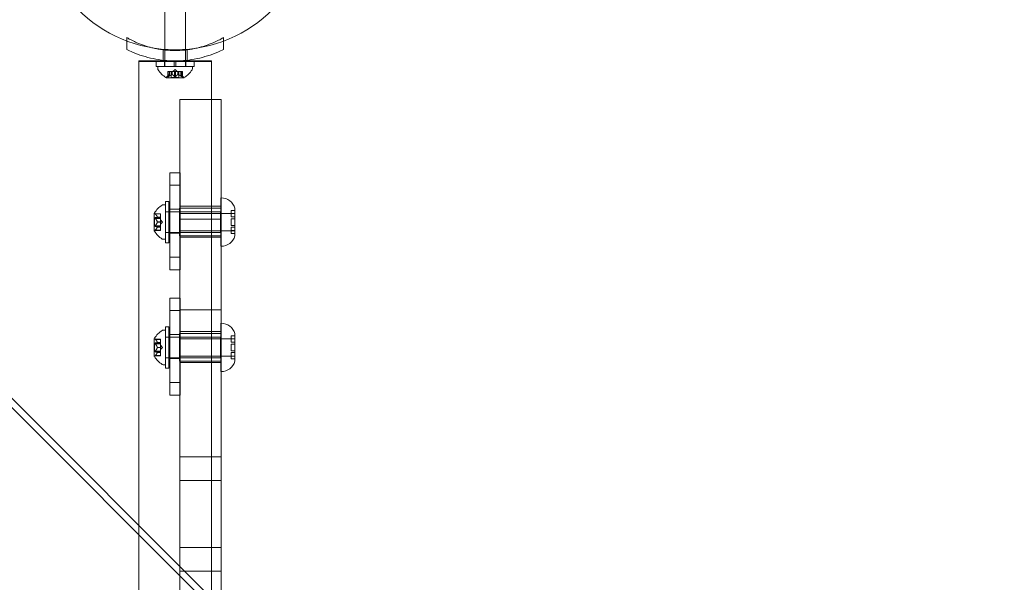
# Model space of a CAD drawing. Extents: x -883 to 0, y 0 to 446.
# Drawn here: x -483 to -465, y 122 to 132 of the extents above; entities that cross this region are included whole.
import ezdxf

# ---------------------------------------------------------------- set-up
doc = ezdxf.new("R2010")
doc.units = 0
doc.header["$MEASUREMENT"] = 0
doc.header["$PDMODE"] = 64
doc.styles.get("Standard").update_dxf_attribs({"font": 'Helvetica LT 57 Condensed_0.ttf'})
doc.dimstyles.new('FEET-METERS', dxfattribs={"dimtxt": 9, "dimasz": 7, "dimexe": 3, "dimexo": 3, "dimgap": 3, "dimtad": 0, "dimdec": 1, "dimzin": 3, "dimdsep": 46, "dimlunit": 4, "dimtxsty": 'Standard', "dimcen": 0.09, "dimadec": 0, "dimazin": 0, "dimtfac": 2, "dimtdec": 1, "dimtofl": 0, "dimtmove": 0, "dimatfit": 3, "dimfxl": 1, "dimfrac": 2, "dimtolj": 1, "dimtzin": 3, "dimarcsym": 0})

# ---------------------------------------------------------------- blocks, each defined once
blk = doc.blocks.new('*D89')
at = {"color": 0, "lineweight": -2, "transparency": 16777216}
for p, q in [((-638.449, 180.056), (-638.449, 435.691)), ((-300.466, 117.577), (-300.466, 435.691)), ((-631.449, 432.691), (-451.569, 432.691)), ((-307.466, 432.691), (-379.67, 432.691))]:
    blk.add_line(p, q, dxfattribs=at)
at = {"color": 0, "lineweight": 0, "transparency": 16777216}
for points in [[(-631.449, 433.858), (-631.449, 431.524), (-638.449, 432.691)], [(-307.466, 433.858), (-307.466, 431.524), (-300.466, 432.691)]]:
    blk.add_solid(points, dxfattribs=at)
at = {"layer": 'DEFPOINTS', "color": 0, "lineweight": 0, "transparency": 16777216}
for p in [(-638.449, 432.691), (-638.449, 177.056), (-300.466, 114.577)]:
    blk.add_point(p, dxfattribs=at)
at = {"color": 0, "lineweight": 0, "transparency": 16777216, "insert": (-415.619, 432.691), "char_height": 9, "attachment_point": 5}
blk.add_mtext('\\A1;28\'-2" [8.6M]', dxfattribs=at)
blk = doc.blocks.new('new block')
at = {"color": 0, "linetype": 'Continuous', "lineweight": 0}
for p, q in [((-442.539, 85.007), (-511.527, 153.996)), ((-442.624, 84.922), (-511.612, 153.911)), ((-480.242, 131.807), (-480.242, 132.745)), ((-479.867, 131.807), (-479.867, 132.745)), ((-480.929, 131.96), (-480.929, 132.02)), ((-479.179, 132.02), (-479.179, 131.956)), ((-480.929, 131.807), (-480.929, 131.96)), ((-479.179, 131.956), (-479.179, 131.807)), ((-480.273, 131.799), (-480.273, 131.61)), ((-480.242, 131.795), (-480.242, 131.807)), ((-480.242, 131.607), (-480.242, 131.795)), ((-479.867, 131.795), (-479.867, 131.807)), ((-479.867, 131.607), (-479.867, 131.795)), ((-479.836, 131.799), (-479.836, 131.61)), ((-480.398, 131.598), (-480.712, 131.598)), ((-480.712, 131.588), (-480.712, 131.598)), ((-480.398, 131.588), (-480.712, 131.588)), ((-480.712, 131.588), (-480.712, 126.868)), ((-480.398, 131.598), (-480.07, 131.598)), ((-480.398, 131.498), (-480.398, 131.598)), ((-479.711, 131.598), (-480.398, 131.598)), ((-479.711, 131.588), (-480.398, 131.588)), ((-480.398, 131.498), (-480.07, 131.498)), ((-480.367, 131.495), (-479.742, 131.495)), ((-480.367, 131.495), (-480.367, 131.454)), ((-480.247, 131.498), (-480.247, 131.598)), ((-480.242, 131.598), (-480.242, 131.607)), ((-480.242, 131.498), (-480.242, 131.598)), ((-480.242, 131.495), (-480.242, 131.498)), ((-480.07, 131.598), (-480.07, 131.498)), ((-480.039, 131.598), (-480.07, 131.598)), ((-480.039, 131.498), (-480.07, 131.498)), ((-480.039, 131.598), (-479.711, 131.598)), ((-480.039, 131.598), (-480.039, 131.498)), ((-480.039, 131.498), (-479.711, 131.498)), ((-479.867, 131.598), (-479.867, 131.607)), ((-479.867, 131.498), (-479.867, 131.598)), ((-479.867, 131.495), (-479.867, 131.498)), ((-479.862, 131.498), (-479.862, 131.598)), ((-479.742, 131.495), (-479.742, 131.454)), ((-479.397, 131.598), (-479.711, 131.598)), ((-479.711, 131.498), (-479.711, 131.598)), ((-479.397, 131.588), (-479.711, 131.588)), ((-479.397, 131.588), (-479.397, 131.598)), ((-479.397, 131.588), (-479.397, 126.868)), ((-480.158, 131.351), (-480.203, 131.311)), ((-480.187, 131.406), (-480.178, 131.406)), ((-480.187, 131.31), (-480.187, 131.406)), ((-480.185, 131.313), (-480.185, 131.406)), ((-480.109, 131.406), (-480.178, 131.406)), ((-480.177, 131.313), (-480.177, 131.406)), ((-480.158, 131.351), (-480.158, 131.406)), ((-480.158, 131.351), (-480.158, 131.406)), ((-480.124, 131.3), (-480.124, 131.406)), ((-480.124, 131.3), (-479.985, 131.3)), ((-480.105, 131.406), (-480.109, 131.406)), ((-480.107, 131.351), (-480.107, 131.406)), ((-480.063, 131.406), (-480.105, 131.406)), ((-480.105, 131.351), (-480.105, 131.406)), ((-480.054, 131.441), (-480.094, 131.406)), ((-480.063, 131.406), (-480.046, 131.406)), ((-480.063, 131.313), (-480.063, 131.406)), ((-480.054, 131.441), (-480.015, 131.406)), ((-480.005, 131.406), (-480.046, 131.406)), ((-480.046, 131.313), (-480.046, 131.406)), ((-480.002, 131.406), (-480.005, 131.406)), ((-480.004, 131.351), (-480.004, 131.406)), ((-479.932, 131.406), (-480.002, 131.406)), ((-480.002, 131.351), (-480.002, 131.406)), ((-479.985, 131.3), (-479.985, 131.406)), ((-479.951, 131.351), (-479.951, 131.406)), ((-479.951, 131.351), (-479.951, 131.406)), ((-479.951, 131.351), (-479.906, 131.311)), ((-479.932, 131.406), (-479.922, 131.406)), ((-479.932, 131.313), (-479.932, 131.406)), ((-479.924, 131.313), (-479.924, 131.406)), ((-479.922, 131.31), (-479.922, 131.406)), ((-480.218, 131.294), (-479.891, 131.294)), ((-479.397, 130.9), (-479.968, 130.9)), ((-479.968, 129.4), (-479.968, 130.9)), ((-479.218, 130.9), (-479.397, 130.9)), ((-479.218, 130.9), (-479.218, 129.4)), ((-480.148, 129.568), (-479.961, 129.568)), ((-480.148, 127.813), (-480.148, 129.568)), ((-479.961, 129.568), (-479.961, 127.813)), ((-480.148, 129.346), (-479.961, 129.346)), ((-479.968, 129.4), (-479.968, 126.858)), ((-479.218, 126.858), (-479.218, 129.4)), ((-480.23, 128.99), (-480.271, 128.99)), ((-480.23, 128.303), (-480.23, 129.053)), ((-480.167, 129.053), (-480.23, 129.053)), ((-480.23, 128.99), (-480.23, 128.365)), ((-480.167, 129.053), (-480.167, 128.303)), ((-479.223, 129.115), (-479.223, 128.24)), ((-480.431, 128.841), (-480.431, 128.514)), ((-480.416, 128.829), (-480.319, 128.829)), ((-480.412, 128.824), (-480.319, 128.824)), ((-480.319, 128.829), (-480.319, 128.825)), ((-480.319, 128.769), (-480.319, 128.825)), ((-480.167, 128.865), (-480.23, 128.865)), ((-480.23, 128.865), (-479.23, 128.865)), ((-480.148, 128.912), (-479.961, 128.912)), ((-479.973, 128.928), (-479.973, 128.428)), ((-479.973, 128.928), (-479.223, 128.928)), ((-479.973, 128.834), (-478.973, 128.834)), ((-479.968, 128.964), (-479.218, 128.964)), ((-479.23, 128.865), (-479.23, 128.49)), ((-479.036, 128.877), (-479.036, 128.887)), ((-479.036, 128.887), (-478.973, 128.887)), ((-479.036, 128.877), (-479.036, 128.771)), ((-478.973, 128.833), (-479.036, 128.833)), ((-478.973, 128.928), (-478.973, 128.461)), ((-480.425, 128.747), (-480.425, 128.608)), ((-480.425, 128.747), (-480.319, 128.747)), ((-480.412, 128.758), (-480.319, 128.758)), ((-480.412, 128.743), (-480.319, 128.743)), ((-480.374, 128.768), (-480.319, 128.768)), ((-480.374, 128.767), (-480.319, 128.767)), ((-480.374, 128.679), (-480.319, 128.679)), ((-480.374, 128.676), (-480.319, 128.676)), ((-480.319, 128.767), (-480.319, 128.769)), ((-480.319, 128.758), (-480.319, 128.767)), ((-480.319, 128.758), (-480.319, 128.744)), ((-480.319, 128.68), (-480.319, 128.744)), ((-480.284, 128.678), (-480.319, 128.717)), ((-480.319, 128.676), (-480.319, 128.68)), ((-480.284, 128.678), (-480.319, 128.638)), ((-480.319, 128.612), (-480.319, 128.676)), ((-479.968, 128.732), (-479.218, 128.732)), ((-479.036, 128.771), (-478.973, 128.771)), ((-479.036, 128.739), (-479.036, 128.686)), ((-478.973, 128.739), (-479.036, 128.739)), ((-479.036, 128.669), (-479.036, 128.686)), ((-479.036, 128.669), (-479.036, 128.616)), ((-480.425, 128.608), (-480.319, 128.608)), ((-480.416, 128.527), (-480.319, 128.527)), ((-480.412, 128.612), (-480.319, 128.612)), ((-480.412, 128.597), (-480.319, 128.597)), ((-480.412, 128.532), (-480.319, 128.532)), ((-480.374, 128.589), (-480.319, 128.589)), ((-480.374, 128.587), (-480.319, 128.587)), ((-480.319, 128.612), (-480.319, 128.597)), ((-480.319, 128.589), (-480.319, 128.597)), ((-480.319, 128.587), (-480.319, 128.589)), ((-480.319, 128.532), (-480.319, 128.587)), ((-480.319, 128.532), (-480.319, 128.527)), ((-480.167, 128.49), (-480.23, 128.49)), ((-480.23, 128.49), (-479.23, 128.49)), ((-480.148, 128.474), (-479.961, 128.474)), ((-479.973, 128.521), (-478.973, 128.521)), ((-479.036, 128.616), (-478.973, 128.616)), ((-479.036, 128.584), (-479.036, 128.478)), ((-478.973, 128.584), (-479.036, 128.584)), ((-479.036, 128.522), (-478.973, 128.522)), ((-479.036, 128.468), (-479.036, 128.478)), ((-479.036, 128.468), (-478.973, 128.468)), ((-478.973, 128.461), (-478.973, 128.428)), ((-480.23, 128.365), (-480.271, 128.365)), ((-480.167, 128.303), (-480.23, 128.303)), ((-479.973, 128.428), (-479.223, 128.428)), ((-479.968, 128.402), (-479.218, 128.402)), ((-480.148, 128.041), (-479.961, 128.041)), ((-480.148, 127.813), (-479.961, 127.813)), ((-480.148, 127.296), (-480.148, 127.073)), ((-480.148, 127.296), (-479.961, 127.296)), ((-479.961, 127.073), (-479.961, 127.296)), ((-480.148, 127.073), (-479.961, 127.073)), ((-480.148, 125.769), (-480.148, 127.073)), ((-479.218, 127.089), (-479.968, 127.089)), ((-479.961, 127.073), (-479.961, 125.769)), ((-480.712, 126.868), (-480.712, 124.66)), ((-479.968, 125.449), (-479.968, 126.858)), ((-479.397, 124.66), (-479.397, 126.868)), ((-479.223, 126.843), (-479.223, 125.968)), ((-479.218, 126.858), (-479.218, 125.449)), ((-480.23, 126.718), (-480.271, 126.718)), ((-480.23, 126.031), (-480.23, 126.781)), ((-480.167, 126.781), (-480.23, 126.781)), ((-480.23, 126.718), (-480.23, 126.093)), ((-480.167, 126.781), (-480.167, 126.031)), ((-479.968, 126.692), (-479.218, 126.692)), ((-480.431, 126.569), (-480.431, 126.242)), ((-480.416, 126.557), (-480.319, 126.557)), ((-480.412, 126.552), (-480.319, 126.552)), ((-480.412, 126.486), (-480.319, 126.486)), ((-480.374, 126.496), (-480.319, 126.496)), ((-480.374, 126.494), (-480.319, 126.494)), ((-480.319, 126.557), (-480.319, 126.553)), ((-480.319, 126.497), (-480.319, 126.553)), ((-480.319, 126.494), (-480.319, 126.497)), ((-480.319, 126.486), (-480.319, 126.494)), ((-480.319, 126.486), (-480.319, 126.472)), ((-480.167, 126.593), (-480.23, 126.593)), ((-480.23, 126.593), (-479.23, 126.593)), ((-480.148, 126.64), (-479.961, 126.64)), ((-479.973, 126.656), (-479.973, 126.156)), ((-479.973, 126.656), (-479.223, 126.656)), ((-479.973, 126.562), (-478.973, 126.562)), ((-479.23, 126.593), (-479.23, 126.218)), ((-479.036, 126.605), (-479.036, 126.615)), ((-479.036, 126.615), (-478.973, 126.615)), ((-479.036, 126.605), (-479.036, 126.499)), ((-478.973, 126.561), (-479.036, 126.561)), ((-479.036, 126.499), (-478.973, 126.499)), ((-478.973, 126.656), (-478.973, 126.189)), ((-480.425, 126.475), (-480.425, 126.336)), ((-480.425, 126.475), (-480.319, 126.475)), ((-480.425, 126.336), (-480.319, 126.336)), ((-480.412, 126.471), (-480.319, 126.471)), ((-480.412, 126.34), (-480.319, 126.34)), ((-480.412, 126.325), (-480.319, 126.325)), ((-480.374, 126.407), (-480.319, 126.407)), ((-480.374, 126.404), (-480.319, 126.404)), ((-480.374, 126.317), (-480.319, 126.317)), ((-480.374, 126.315), (-480.319, 126.315)), ((-480.319, 126.408), (-480.319, 126.472)), ((-480.284, 126.406), (-480.319, 126.445)), ((-480.319, 126.404), (-480.319, 126.408)), ((-480.284, 126.406), (-480.319, 126.366)), ((-480.319, 126.34), (-480.319, 126.404)), ((-480.319, 126.34), (-480.319, 126.325)), ((-480.319, 126.317), (-480.319, 126.325)), ((-480.319, 126.315), (-480.319, 126.317)), ((-480.319, 126.26), (-480.319, 126.315)), ((-479.036, 126.467), (-479.036, 126.414)), ((-478.973, 126.467), (-479.036, 126.467)), ((-479.036, 126.397), (-479.036, 126.414)), ((-479.036, 126.397), (-479.036, 126.344)), ((-479.036, 126.344), (-478.973, 126.344)), ((-479.036, 126.312), (-479.036, 126.206)), ((-478.973, 126.312), (-479.036, 126.312)), ((-480.416, 126.255), (-480.319, 126.255)), ((-480.412, 126.26), (-480.319, 126.26)), ((-480.319, 126.26), (-480.319, 126.255)), ((-480.167, 126.218), (-480.23, 126.218)), ((-480.23, 126.218), (-479.23, 126.218)), ((-480.148, 126.202), (-479.961, 126.202)), ((-479.973, 126.249), (-478.973, 126.249)), ((-479.973, 126.156), (-479.223, 126.156)), ((-479.968, 126.13), (-479.218, 126.13)), ((-479.036, 126.25), (-478.973, 126.25)), ((-479.036, 126.196), (-479.036, 126.206)), ((-479.036, 126.196), (-478.973, 126.196)), ((-478.973, 126.189), (-478.973, 126.156)), ((-480.23, 126.093), (-480.271, 126.093)), ((-480.167, 126.031), (-480.23, 126.031)), ((-480.148, 125.769), (-479.961, 125.769)), ((-480.148, 125.769), (-480.148, 125.541)), ((-479.961, 125.541), (-479.961, 125.769)), ((-480.148, 125.541), (-479.961, 125.541)), ((-479.968, 125.449), (-479.968, 114.399)), ((-479.218, 121.686), (-479.218, 125.449)), ((-480.712, 124.66), (-480.712, 123.181)), ((-479.397, 124.66), (-479.397, 121.866)), ((-479.968, 124.422), (-479.218, 124.422)), ((-479.218, 123.994), (-479.968, 123.994)), ((-480.712, 123.181), (-480.712, 118.231)), ((-479.218, 122.78), (-479.968, 122.78)), ((-479.968, 122.352), (-479.218, 122.352))]:
    blk.add_line(p, q, dxfattribs=at)
blk.add_circle((-480.05, 134.3), 2.5, dxfattribs=at)
blk.add_circle((-480.05, 134.3), 2.5, dxfattribs=at)
for centre, radius, start, end in [((-480.336, 131.454), 0.0312, 180, 213.1297), ((-479.956, 131.702), 0.485, 213.1297, 237.0739), ((-480.162, 131.264), 0.0625, 131.0708, 149.9968), ((-479.947, 131.264), 0.0625, 30.0032, 48.9292), ((-480.153, 131.702), 0.485, 302.9261, 326.8703), ((-479.773, 131.454), 0.0312, 326.8703, 0), ((-480.218, 131.297), 0.0025, 236.8769, 270), ((-480.218, 131.297), 0.0025, 270, 329.9968), ((-479.891, 131.297), 0.0025, 210.0032, 270), ((-479.891, 131.297), 0.0025, 270, 303.1231), ((-480.023, 128.579), 0.485, 123.1297, 147.0739), ((-480.271, 128.959), 0.0313, 90, 123.1297), ((-479.215, 128.865), 0.25, 90.5617, 91.8123), ((-479.215, 128.865), 0.25, 14.4479, 90.5617), ((-480.428, 128.841), 0.0025, 146.8769, 180), ((-480.428, 128.841), 0.0025, 180, 239.9968), ((-480.461, 128.785), 0.0625, 44.4782, 59.9968), ((-480.428, 128.514), 0.0025, 120.0032, 180), ((-480.428, 128.514), 0.0025, 180, 213.1231), ((-480.023, 128.776), 0.485, 212.9261, 236.8703), ((-480.461, 128.57), 0.0625, 300.0032, 315.5218), ((-480.271, 128.396), 0.0313, 236.8703, 270), ((-479.215, 128.49), 0.25, 269.4383, 345.5521), ((-479.215, 128.49), 0.25, 268.1877, 269.4383), ((-479.215, 126.593), 0.25, 90.5617, 91.8123), ((-479.215, 126.593), 0.25, 14.4479, 90.5617), ((-480.023, 126.307), 0.485, 123.1297, 147.0739), ((-480.271, 126.687), 0.0313, 90, 123.1297), ((-480.428, 126.569), 0.0025, 146.8769, 180), ((-480.428, 126.569), 0.0025, 180, 239.9968), ((-480.461, 126.513), 0.0625, 44.4782, 59.9968), ((-480.428, 126.242), 0.0025, 120.0032, 180), ((-480.428, 126.242), 0.0025, 180, 213.1231), ((-480.023, 126.504), 0.485, 212.9261, 236.8703), ((-480.461, 126.298), 0.0625, 300.0032, 315.5218), ((-479.215, 126.218), 0.25, 269.4383, 345.5521), ((-480.271, 126.124), 0.0313, 236.8703, 270), ((-479.215, 126.218), 0.25, 268.1877, 269.4383)]:
    blk.add_arc(centre, radius, start, end, dxfattribs=at)
for points, knots in [([(-480.929, 132.02), (-480.871, 131.986), (-480.809, 131.955), (-480.658, 131.89), (-480.567, 131.859), (-480.473, 131.836)], [1.9894876, 1.9894876, 1.9894876, 1.9894876, 2.1997446, 2.1997446, 2.485425, 2.485425, 2.485425, 2.485425]), ([(-479.655, 131.831), (-479.555, 131.855), (-479.457, 131.887), (-479.3, 131.955), (-479.238, 131.986), (-479.179, 132.02)], [3.3030769, 3.3030769, 3.3030769, 3.3030769, 3.6087929, 3.6087929, 3.8190498, 3.8190498, 3.8190498, 3.8190498]), ([(-480.473, 131.836), (-480.452, 131.831), (-480.43, 131.826), (-480.291, 131.797), (-480.172, 131.785), (-479.937, 131.785), (-479.818, 131.797), (-479.686, 131.824), (-479.671, 131.828), (-479.655, 131.831)], [2.485425, 2.485425, 2.485425, 2.485425, 2.5520066, 2.5520066, 2.9042687, 2.9042687, 3.2565308, 3.2565308, 3.3030769, 3.3030769, 3.3030769, 3.3030769]), ([(-479.179, 131.807), (-479.213, 131.79), (-479.247, 131.773), (-479.401, 131.707), (-479.527, 131.666), (-479.788, 131.612), (-479.922, 131.598), (-480.187, 131.598), (-480.321, 131.612), (-480.582, 131.666), (-480.708, 131.707), (-480.862, 131.773), (-480.896, 131.79), (-480.929, 131.807)], [9.480304, 9.480304, 9.480304, 9.480304, 9.597784, 9.597784, 9.99562, 9.99562, 10.393456, 10.393456, 10.791292, 10.791292, 11.189128, 11.189128, 11.306609, 11.306609, 11.306609, 11.306609]), ([(-480.179, 131.311), (-480.179, 131.311), (-480.179, 131.311), (-480.18, 131.311), (-480.181, 131.31), (-480.183, 131.31), (-480.183, 131.309), (-480.184, 131.309), (-480.185, 131.309), (-480.185, 131.309), (-480.185, 131.309), (-480.185, 131.309), (-480.185, 131.309), (-480.185, 131.309), (-480.185, 131.309), (-480.185, 131.309), (-480.185, 131.309), (-480.185, 131.309), (-480.185, 131.309), (-480.185, 131.309), (-480.185, 131.309), (-480.186, 131.309), (-480.186, 131.309), (-480.186, 131.309), (-480.186, 131.309), (-480.187, 131.31), (-480.187, 131.31), (-480.186, 131.311), (-480.186, 131.311), (-480.186, 131.311)], [0, 0, 0, 0, 0.00041106, 0.00041106, 0.0035373, 0.0035373, 0.00597776, 0.00597776, 0.00795862, 0.00795862, 0.008168, 0.008168, 0.00825376, 0.00825376, 0.00831721, 0.00831721, 0.00838612, 0.00838612, 0.00848005, 0.00848005, 0.00869554, 0.00869554, 0.01012717, 0.01012717, 0.01214334, 0.01214334, 0.01467282, 0.01467282, 0.01665013, 0.01665013, 0.01665013, 0.01665013]), ([(-480.186, 131.311), (-480.186, 131.311), (-480.186, 131.311), (-480.187, 131.311), (-480.187, 131.31), (-480.186, 131.31), (-480.186, 131.309), (-480.186, 131.309), (-480.186, 131.309), (-480.185, 131.309), (-480.185, 131.309), (-480.185, 131.309), (-480.185, 131.309), (-480.185, 131.309), (-480.185, 131.309), (-480.185, 131.309), (-480.185, 131.309), (-480.185, 131.309), (-480.185, 131.309), (-480.185, 131.309), (-480.185, 131.309), (-480.185, 131.309), (-480.184, 131.309), (-480.184, 131.309), (-480.183, 131.309), (-480.182, 131.31), (-480.181, 131.31), (-480.18, 131.311), (-480.18, 131.311), (-480.179, 131.311)], [0, 0, 0, 0, 0.00041176, 0.00041176, 0.00365422, 0.00365422, 0.00610875, 0.00610875, 0.00796436, 0.00796436, 0.00817423, 0.00817423, 0.00825796, 0.00825796, 0.00832097, 0.00832097, 0.00839048, 0.00839048, 0.00848722, 0.00848722, 0.00871815, 0.00871815, 0.01015814, 0.01015814, 0.01218673, 0.01218673, 0.01468858, 0.01468858, 0.01665151, 0.01665151, 0.01665151, 0.01665151]), ([(-480.185, 131.313), (-480.186, 131.313), (-480.186, 131.312), (-480.186, 131.312), (-480.186, 131.312), (-480.186, 131.311)], [0.007300399, 0.007300399, 0.007300399, 0.007300399, 0.009949303, 0.009949303, 0.010414835, 0.010414835, 0.010414835, 0.010414835]), ([(-480.179, 131.311), (-480.179, 131.312), (-480.179, 131.312), (-480.178, 131.312), (-480.178, 131.312), (-480.178, 131.312)], [0.026417714, 0.026417714, 0.026417714, 0.026417714, 0.026883246, 0.026883246, 0.028070805, 0.028070805, 0.028070805, 0.028070805]), ([(-480.158, 131.35), (-480.158, 131.35), (-480.158, 131.35), (-480.158, 131.35), (-480.158, 131.35), (-480.158, 131.351)], [0.006463967, 0.006463967, 0.006463967, 0.006463967, 0.007125803, 0.007125803, 0.007719964, 0.007719964, 0.007719964, 0.007719964]), ([(-480.109, 131.35), (-480.108, 131.35), (-480.108, 131.35), (-480.107, 131.351), (-480.107, 131.351), (-480.106, 131.351), (-480.105, 131.351), (-480.105, 131.351)], [0.006463967, 0.006463967, 0.006463967, 0.006463967, 0.007125803, 0.007125803, 0.009029787, 0.009029787, 0.010339612, 0.010339612, 0.010339612, 0.010339612]), ([(-480.104, 131.35), (-480.104, 131.35), (-480.104, 131.35), (-480.105, 131.35), (-480.105, 131.35), (-480.105, 131.351)], [0.006463967, 0.006463967, 0.006463967, 0.006463967, 0.007125803, 0.007125803, 0.007719964, 0.007719964, 0.007719964, 0.007719964]), ([(-480.063, 131.313), (-480.063, 131.313), (-480.062, 131.312), (-480.062, 131.312), (-480.062, 131.312), (-480.061, 131.311)], [0.007300399, 0.007300399, 0.007300399, 0.007300399, 0.009949303, 0.009949303, 0.010414835, 0.010414835, 0.010414835, 0.010414835]), ([(-480.047, 131.311), (-480.047, 131.311), (-480.048, 131.311), (-480.048, 131.311), (-480.049, 131.31), (-480.05, 131.31), (-480.051, 131.309), (-480.053, 131.309), (-480.053, 131.309), (-480.054, 131.309), (-480.054, 131.309), (-480.054, 131.309), (-480.054, 131.309), (-480.054, 131.309), (-480.054, 131.309), (-480.054, 131.309), (-480.054, 131.309), (-480.055, 131.309), (-480.055, 131.309), (-480.055, 131.309), (-480.055, 131.309), (-480.055, 131.309), (-480.056, 131.309), (-480.057, 131.309), (-480.057, 131.309), (-480.059, 131.31), (-480.06, 131.31), (-480.061, 131.311), (-480.061, 131.311), (-480.061, 131.311)], [0, 0, 0, 0, 0.00041348, 0.00041348, 0.00335938, 0.00335938, 0.00572359, 0.00572359, 0.00794646, 0.00794646, 0.00816387, 0.00816387, 0.00825132, 0.00825132, 0.00831543, 0.00831543, 0.00838451, 0.00838451, 0.0084777, 0.0084777, 0.00868732, 0.00868732, 0.01011652, 0.01011652, 0.01212817, 0.01212817, 0.01466672, 0.01466672, 0.01664861, 0.01664861, 0.01664861, 0.01664861]), ([(-480.061, 131.311), (-480.061, 131.311), (-480.061, 131.311), (-480.061, 131.311), (-480.06, 131.31), (-480.058, 131.31), (-480.058, 131.309), (-480.056, 131.309), (-480.056, 131.309), (-480.055, 131.309), (-480.055, 131.309), (-480.055, 131.309), (-480.055, 131.309), (-480.054, 131.309), (-480.054, 131.309), (-480.054, 131.309), (-480.054, 131.309), (-480.054, 131.309), (-480.054, 131.309), (-480.054, 131.309), (-480.054, 131.309), (-480.054, 131.309), (-480.053, 131.309), (-480.052, 131.309), (-480.051, 131.309), (-480.05, 131.31), (-480.049, 131.31), (-480.048, 131.311), (-480.048, 131.311), (-480.047, 131.311)], [0, 0, 0, 0, 0.00041393, 0.00041393, 0.00331032, 0.00331032, 0.00567645, 0.00567645, 0.00794407, 0.00794407, 0.00816309, 0.00816309, 0.00825092, 0.00825092, 0.00831521, 0.00831521, 0.00838441, 0.00838441, 0.0084776, 0.0084776, 0.00868657, 0.00868657, 0.01011525, 0.01011525, 0.0121263, 0.0121263, 0.01466595, 0.01466595, 0.01664838, 0.01664838, 0.01664838, 0.01664838]), ([(-480.047, 131.311), (-480.047, 131.312), (-480.047, 131.312), (-480.047, 131.312), (-480.047, 131.312), (-480.046, 131.312)], [0.026417714, 0.026417714, 0.026417714, 0.026417714, 0.026883246, 0.026883246, 0.028070805, 0.028070805, 0.028070805, 0.028070805]), ([(-480.005, 131.35), (-480.005, 131.35), (-480.004, 131.35), (-480.004, 131.351), (-480.003, 131.351), (-480.002, 131.351), (-480.002, 131.351), (-480.002, 131.351)], [0.006463967, 0.006463967, 0.006463967, 0.006463967, 0.007125803, 0.007125803, 0.009029787, 0.009029787, 0.010339612, 0.010339612, 0.010339612, 0.010339612]), ([(-480, 131.35), (-480.001, 131.35), (-480.001, 131.35), (-480.001, 131.35), (-480.001, 131.35), (-480.002, 131.351)], [0.006463967, 0.006463967, 0.006463967, 0.006463967, 0.007125803, 0.007125803, 0.007719964, 0.007719964, 0.007719964, 0.007719964]), ([(-479.951, 131.35), (-479.951, 131.35), (-479.951, 131.35), (-479.951, 131.351), (-479.951, 131.351), (-479.951, 131.351)], [0.006463967, 0.006463967, 0.006463967, 0.006463967, 0.007125803, 0.007125803, 0.009029787, 0.009029787, 0.009029787, 0.009029787]), ([(-479.932, 131.313), (-479.932, 131.313), (-479.931, 131.312), (-479.93, 131.312), (-479.93, 131.312), (-479.93, 131.311)], [0.007300399, 0.007300399, 0.007300399, 0.007300399, 0.009949303, 0.009949303, 0.010414835, 0.010414835, 0.010414835, 0.010414835]), ([(-479.923, 131.311), (-479.923, 131.311), (-479.923, 131.311), (-479.922, 131.311), (-479.922, 131.31), (-479.922, 131.31), (-479.923, 131.309), (-479.923, 131.309), (-479.923, 131.309), (-479.924, 131.309), (-479.924, 131.309), (-479.924, 131.309), (-479.924, 131.309), (-479.924, 131.309), (-479.924, 131.309), (-479.924, 131.309), (-479.924, 131.309), (-479.924, 131.309), (-479.924, 131.309), (-479.924, 131.309), (-479.924, 131.309), (-479.924, 131.309), (-479.924, 131.309), (-479.925, 131.309), (-479.926, 131.309), (-479.927, 131.31), (-479.927, 131.31), (-479.929, 131.311), (-479.929, 131.311), (-479.93, 131.311)], [0, 0, 0, 0, 0.00041232, 0.00041232, 0.00367036, 0.00367036, 0.0061271, 0.0061271, 0.00796491, 0.00796491, 0.00815345, 0.00815345, 0.00825503, 0.00825503, 0.00831852, 0.00831852, 0.00838777, 0.00838777, 0.00848273, 0.00848273, 0.00870295, 0.00870295, 0.01013563, 0.01013563, 0.01215525, 0.01215525, 0.01467787, 0.01467787, 0.0166517, 0.0166517, 0.0166517, 0.0166517]), ([(-479.93, 131.311), (-479.93, 131.311), (-479.929, 131.311), (-479.928, 131.311), (-479.928, 131.31), (-479.926, 131.31), (-479.926, 131.309), (-479.925, 131.309), (-479.924, 131.309), (-479.924, 131.309), (-479.924, 131.309), (-479.924, 131.309), (-479.924, 131.309), (-479.924, 131.309), (-479.924, 131.309), (-479.924, 131.309), (-479.924, 131.309), (-479.924, 131.309), (-479.924, 131.309), (-479.924, 131.309), (-479.924, 131.309), (-479.923, 131.309), (-479.923, 131.309), (-479.923, 131.309), (-479.923, 131.309), (-479.922, 131.31), (-479.922, 131.31), (-479.922, 131.311), (-479.923, 131.311), (-479.923, 131.311)], [0, 0, 0, 0, 0.00041133, 0.00041133, 0.0035034, 0.0035034, 0.00594033, 0.00594033, 0.00795678, 0.00795678, 0.00816734, 0.00816734, 0.00825334, 0.00825334, 0.00831687, 0.00831687, 0.00838579, 0.00838579, 0.00847957, 0.00847957, 0.00869405, 0.00869405, 0.01012524, 0.01012524, 0.01214061, 0.01214061, 0.01467168, 0.01467168, 0.01664979, 0.01664979, 0.01664979, 0.01664979]), ([(-479.923, 131.311), (-479.923, 131.312), (-479.923, 131.312), (-479.923, 131.312), (-479.923, 131.312), (-479.923, 131.312)], [0.026417714, 0.026417714, 0.026417714, 0.026417714, 0.026883246, 0.026883246, 0.028070805, 0.028070805, 0.028070805, 0.028070805]), ([(-480.416, 128.829), (-480.416, 128.829), (-480.416, 128.829), (-480.416, 128.829), (-480.416, 128.829), (-480.416, 128.829), (-480.416, 128.829), (-480.416, 128.829), (-480.416, 128.829), (-480.416, 128.828), (-480.416, 128.828), (-480.415, 128.828), (-480.415, 128.827), (-480.414, 128.826), (-480.414, 128.826), (-480.413, 128.826)], [0.008325812, 0.008325812, 0.008325812, 0.008325812, 0.008384507, 0.008384507, 0.008477699, 0.008477699, 0.008687322, 0.008687322, 0.010116525, 0.010116525, 0.012128171, 0.012128171, 0.014666722, 0.014666722, 0.016648614, 0.016648614, 0.016648614, 0.016648614]), ([(-480.413, 128.826), (-480.413, 128.826), (-480.413, 128.826), (-480.413, 128.825), (-480.413, 128.825), (-480.413, 128.825)], [0.026417714, 0.026417714, 0.026417714, 0.026417714, 0.026883246, 0.026883246, 0.028070805, 0.028070805, 0.028070805, 0.028070805]), ([(-480.413, 128.758), (-480.413, 128.758), (-480.414, 128.758), (-480.414, 128.757), (-480.415, 128.757), (-480.415, 128.756), (-480.416, 128.756), (-480.416, 128.754), (-480.416, 128.754), (-480.416, 128.753), (-480.416, 128.753), (-480.416, 128.753), (-480.416, 128.753), (-480.416, 128.753), (-480.416, 128.753), (-480.416, 128.753), (-480.416, 128.753), (-480.416, 128.753), (-480.416, 128.753), (-480.416, 128.753), (-480.416, 128.753), (-480.416, 128.752), (-480.416, 128.752), (-480.416, 128.751), (-480.416, 128.75), (-480.415, 128.749), (-480.415, 128.748), (-480.414, 128.747), (-480.414, 128.746), (-480.413, 128.746)], [0, 0, 0, 0, 0.00041106, 0.00041106, 0.0035373, 0.0035373, 0.00597776, 0.00597776, 0.00795862, 0.00795862, 0.008168, 0.008168, 0.00825376, 0.00825376, 0.00831721, 0.00831721, 0.00838612, 0.00838612, 0.00848005, 0.00848005, 0.00869554, 0.00869554, 0.01012717, 0.01012717, 0.01214334, 0.01214334, 0.01467282, 0.01467282, 0.01665013, 0.01665013, 0.01665013, 0.01665013]), ([(-480.412, 128.758), (-480.412, 128.758), (-480.413, 128.758), (-480.413, 128.758), (-480.413, 128.758), (-480.413, 128.758)], [0.007300399, 0.007300399, 0.007300399, 0.007300399, 0.009949303, 0.009949303, 0.010414835, 0.010414835, 0.010414835, 0.010414835]), ([(-480.413, 128.746), (-480.413, 128.745), (-480.413, 128.745), (-480.413, 128.745), (-480.413, 128.745), (-480.413, 128.744)], [0.026417714, 0.026417714, 0.026417714, 0.026417714, 0.026883246, 0.026883246, 0.028070805, 0.028070805, 0.028070805, 0.028070805]), ([(-480.375, 128.769), (-480.375, 128.769), (-480.375, 128.768), (-480.374, 128.768), (-480.374, 128.767), (-480.374, 128.767), (-480.374, 128.767), (-480.374, 128.767)], [0.006463967, 0.006463967, 0.006463967, 0.006463967, 0.007125803, 0.007125803, 0.009029787, 0.009029787, 0.010339612, 0.010339612, 0.010339612, 0.010339612]), ([(-480.375, 128.766), (-480.375, 128.766), (-480.375, 128.766), (-480.374, 128.766), (-480.374, 128.766), (-480.374, 128.767)], [0.006463967, 0.006463967, 0.006463967, 0.006463967, 0.007125803, 0.007125803, 0.007719964, 0.007719964, 0.007719964, 0.007719964]), ([(-480.375, 128.68), (-480.375, 128.68), (-480.375, 128.68), (-480.374, 128.679), (-480.374, 128.678), (-480.374, 128.677), (-480.374, 128.677), (-480.374, 128.676)], [0.006463967, 0.006463967, 0.006463967, 0.006463967, 0.007125803, 0.007125803, 0.009029787, 0.009029787, 0.010339612, 0.010339612, 0.010339612, 0.010339612]), ([(-480.375, 128.675), (-480.375, 128.675), (-480.375, 128.676), (-480.374, 128.676), (-480.374, 128.676), (-480.374, 128.676)], [0.006463967, 0.006463967, 0.006463967, 0.006463967, 0.007125803, 0.007125803, 0.007719964, 0.007719964, 0.007719964, 0.007719964]), ([(-480.413, 128.61), (-480.413, 128.61), (-480.414, 128.609), (-480.414, 128.608), (-480.415, 128.607), (-480.415, 128.606), (-480.416, 128.605), (-480.416, 128.604), (-480.416, 128.603), (-480.416, 128.602), (-480.416, 128.602), (-480.416, 128.602), (-480.416, 128.602), (-480.416, 128.602), (-480.416, 128.602), (-480.416, 128.602), (-480.416, 128.602), (-480.416, 128.602), (-480.416, 128.602), (-480.416, 128.602), (-480.416, 128.602), (-480.416, 128.601), (-480.416, 128.601), (-480.416, 128.6), (-480.416, 128.6), (-480.415, 128.599), (-480.415, 128.598), (-480.414, 128.598), (-480.414, 128.598), (-480.413, 128.597)], [0, 0, 0, 0, 0.00041176, 0.00041176, 0.00365422, 0.00365422, 0.00610875, 0.00610875, 0.00796436, 0.00796436, 0.00817423, 0.00817423, 0.00825796, 0.00825796, 0.00832097, 0.00832097, 0.00839048, 0.00839048, 0.00848722, 0.00848722, 0.00871815, 0.00871815, 0.01015814, 0.01015814, 0.01218673, 0.01218673, 0.01468858, 0.01468858, 0.01665151, 0.01665151, 0.01665151, 0.01665151]), ([(-480.413, 128.529), (-480.413, 128.529), (-480.414, 128.529), (-480.414, 128.529), (-480.415, 128.528), (-480.415, 128.527), (-480.415, 128.527), (-480.416, 128.527), (-480.416, 128.527), (-480.416, 128.527), (-480.416, 128.527), (-480.416, 128.527), (-480.416, 128.527), (-480.416, 128.527), (-480.416, 128.527), (-480.416, 128.527), (-480.416, 128.527), (-480.416, 128.527)], [0, 0, 0, 0, 0.000413933, 0.000413933, 0.003310324, 0.003310324, 0.005676452, 0.005676452, 0.007944072, 0.007944072, 0.008163087, 0.008163087, 0.008250917, 0.008250917, 0.008315214, 0.008315214, 0.00832591, 0.00832591, 0.00832591, 0.00832591]), ([(-480.412, 128.612), (-480.412, 128.611), (-480.413, 128.611), (-480.413, 128.61), (-480.413, 128.61), (-480.413, 128.61)], [0.007300399, 0.007300399, 0.007300399, 0.007300399, 0.009949303, 0.009949303, 0.010414835, 0.010414835, 0.010414835, 0.010414835]), ([(-480.413, 128.597), (-480.413, 128.597), (-480.413, 128.597), (-480.413, 128.597), (-480.413, 128.597), (-480.413, 128.597)], [0.026417714, 0.026417714, 0.026417714, 0.026417714, 0.026883246, 0.026883246, 0.028070805, 0.028070805, 0.028070805, 0.028070805]), ([(-480.412, 128.532), (-480.412, 128.531), (-480.413, 128.53), (-480.413, 128.53), (-480.413, 128.53), (-480.413, 128.529)], [0.007300399, 0.007300399, 0.007300399, 0.007300399, 0.009949303, 0.009949303, 0.010414835, 0.010414835, 0.010414835, 0.010414835]), ([(-480.375, 128.589), (-480.375, 128.589), (-480.375, 128.589), (-480.374, 128.589), (-480.374, 128.588), (-480.374, 128.588), (-480.374, 128.588), (-480.374, 128.587)], [0.006463967, 0.006463967, 0.006463967, 0.006463967, 0.007125803, 0.007125803, 0.009029787, 0.009029787, 0.010339612, 0.010339612, 0.010339612, 0.010339612]), ([(-480.375, 128.586), (-480.375, 128.587), (-480.375, 128.587), (-480.374, 128.587), (-480.374, 128.587), (-480.374, 128.587)], [0.006463967, 0.006463967, 0.006463967, 0.006463967, 0.007125803, 0.007125803, 0.007719964, 0.007719964, 0.007719964, 0.007719964]), ([(-480.416, 126.557), (-480.416, 126.557), (-480.416, 126.557), (-480.416, 126.557), (-480.416, 126.557), (-480.416, 126.557), (-480.416, 126.557), (-480.416, 126.556), (-480.416, 126.556), (-480.416, 126.556), (-480.416, 126.556), (-480.415, 126.556), (-480.415, 126.555), (-480.414, 126.554), (-480.414, 126.554), (-480.413, 126.554)], [0.008325812, 0.008325812, 0.008325812, 0.008325812, 0.008384507, 0.008384507, 0.008477699, 0.008477699, 0.008687322, 0.008687322, 0.010116525, 0.010116525, 0.012128171, 0.012128171, 0.014666722, 0.014666722, 0.016648614, 0.016648614, 0.016648614, 0.016648614]), ([(-480.413, 126.486), (-480.413, 126.486), (-480.414, 126.486), (-480.414, 126.485), (-480.415, 126.485), (-480.415, 126.484), (-480.416, 126.483), (-480.416, 126.482), (-480.416, 126.482), (-480.416, 126.481), (-480.416, 126.481), (-480.416, 126.481), (-480.416, 126.481), (-480.416, 126.481), (-480.416, 126.481), (-480.416, 126.481), (-480.416, 126.481), (-480.416, 126.481), (-480.416, 126.481), (-480.416, 126.481), (-480.416, 126.481), (-480.416, 126.48), (-480.416, 126.48), (-480.416, 126.479), (-480.416, 126.478), (-480.415, 126.477), (-480.415, 126.476), (-480.414, 126.475), (-480.414, 126.474), (-480.413, 126.473)], [0, 0, 0, 0, 0.00041106, 0.00041106, 0.0035373, 0.0035373, 0.00597776, 0.00597776, 0.00795862, 0.00795862, 0.008168, 0.008168, 0.00825376, 0.00825376, 0.00831721, 0.00831721, 0.00838612, 0.00838612, 0.00848005, 0.00848005, 0.00869554, 0.00869554, 0.01012717, 0.01012717, 0.01214334, 0.01214334, 0.01467282, 0.01467282, 0.01665013, 0.01665013, 0.01665013, 0.01665013]), ([(-480.413, 126.554), (-480.413, 126.554), (-480.413, 126.553), (-480.413, 126.553), (-480.413, 126.553), (-480.413, 126.553)], [0.026417714, 0.026417714, 0.026417714, 0.026417714, 0.026883246, 0.026883246, 0.028070805, 0.028070805, 0.028070805, 0.028070805]), ([(-480.412, 126.486), (-480.412, 126.486), (-480.413, 126.486), (-480.413, 126.486), (-480.413, 126.486), (-480.413, 126.486)], [0.007300399, 0.007300399, 0.007300399, 0.007300399, 0.009949303, 0.009949303, 0.010414835, 0.010414835, 0.010414835, 0.010414835]), ([(-480.375, 126.497), (-480.375, 126.497), (-480.375, 126.496), (-480.374, 126.496), (-480.374, 126.495), (-480.374, 126.495), (-480.374, 126.495), (-480.374, 126.494)], [0.006463967, 0.006463967, 0.006463967, 0.006463967, 0.007125803, 0.007125803, 0.009029787, 0.009029787, 0.010339612, 0.010339612, 0.010339612, 0.010339612]), ([(-480.375, 126.494), (-480.375, 126.494), (-480.375, 126.494), (-480.374, 126.494), (-480.374, 126.494), (-480.374, 126.494)], [0.006463967, 0.006463967, 0.006463967, 0.006463967, 0.007125803, 0.007125803, 0.007719964, 0.007719964, 0.007719964, 0.007719964]), ([(-480.413, 126.338), (-480.413, 126.337), (-480.414, 126.337), (-480.414, 126.336), (-480.415, 126.335), (-480.415, 126.334), (-480.416, 126.333), (-480.416, 126.331), (-480.416, 126.331), (-480.416, 126.33), (-480.416, 126.33), (-480.416, 126.33), (-480.416, 126.33), (-480.416, 126.33), (-480.416, 126.33), (-480.416, 126.33), (-480.416, 126.33), (-480.416, 126.33), (-480.416, 126.33), (-480.416, 126.33), (-480.416, 126.33), (-480.416, 126.329), (-480.416, 126.329), (-480.416, 126.328), (-480.416, 126.328), (-480.415, 126.327), (-480.415, 126.326), (-480.414, 126.326), (-480.414, 126.326), (-480.413, 126.325)], [0, 0, 0, 0, 0.00041176, 0.00041176, 0.00365422, 0.00365422, 0.00610875, 0.00610875, 0.00796436, 0.00796436, 0.00817423, 0.00817423, 0.00825796, 0.00825796, 0.00832097, 0.00832097, 0.00839048, 0.00839048, 0.00848722, 0.00848722, 0.00871815, 0.00871815, 0.01015814, 0.01015814, 0.01218673, 0.01218673, 0.01468858, 0.01468858, 0.01665151, 0.01665151, 0.01665151, 0.01665151]), ([(-480.413, 126.473), (-480.413, 126.473), (-480.413, 126.473), (-480.413, 126.473), (-480.413, 126.472), (-480.413, 126.472)], [0.026417714, 0.026417714, 0.026417714, 0.026417714, 0.026883246, 0.026883246, 0.028070805, 0.028070805, 0.028070805, 0.028070805]), ([(-480.412, 126.34), (-480.412, 126.339), (-480.413, 126.339), (-480.413, 126.338), (-480.413, 126.338), (-480.413, 126.338)], [0.007300399, 0.007300399, 0.007300399, 0.007300399, 0.009949303, 0.009949303, 0.010414835, 0.010414835, 0.010414835, 0.010414835]), ([(-480.413, 126.325), (-480.413, 126.325), (-480.413, 126.325), (-480.413, 126.325), (-480.413, 126.325), (-480.413, 126.325)], [0.026417714, 0.026417714, 0.026417714, 0.026417714, 0.026883246, 0.026883246, 0.028070805, 0.028070805, 0.028070805, 0.028070805]), ([(-480.375, 126.408), (-480.375, 126.408), (-480.375, 126.408), (-480.374, 126.407), (-480.374, 126.406), (-480.374, 126.405), (-480.374, 126.405), (-480.374, 126.404)], [0.006463967, 0.006463967, 0.006463967, 0.006463967, 0.007125803, 0.007125803, 0.009029787, 0.009029787, 0.010339612, 0.010339612, 0.010339612, 0.010339612]), ([(-480.375, 126.403), (-480.375, 126.403), (-480.375, 126.403), (-480.374, 126.404), (-480.374, 126.404), (-480.374, 126.404)], [0.006463967, 0.006463967, 0.006463967, 0.006463967, 0.007125803, 0.007125803, 0.007719964, 0.007719964, 0.007719964, 0.007719964]), ([(-480.375, 126.317), (-480.375, 126.317), (-480.375, 126.317), (-480.374, 126.317), (-480.374, 126.316), (-480.374, 126.316), (-480.374, 126.316), (-480.374, 126.315)], [0.006463967, 0.006463967, 0.006463967, 0.006463967, 0.007125803, 0.007125803, 0.009029787, 0.009029787, 0.010339612, 0.010339612, 0.010339612, 0.010339612]), ([(-480.375, 126.314), (-480.375, 126.314), (-480.375, 126.315), (-480.374, 126.315), (-480.374, 126.315), (-480.374, 126.315)], [0.006463967, 0.006463967, 0.006463967, 0.006463967, 0.007125803, 0.007125803, 0.007719964, 0.007719964, 0.007719964, 0.007719964]), ([(-480.413, 126.257), (-480.413, 126.257), (-480.414, 126.257), (-480.414, 126.257), (-480.415, 126.256), (-480.415, 126.255), (-480.415, 126.255), (-480.416, 126.255), (-480.416, 126.255), (-480.416, 126.255), (-480.416, 126.255), (-480.416, 126.255), (-480.416, 126.255), (-480.416, 126.255), (-480.416, 126.255), (-480.416, 126.255), (-480.416, 126.255), (-480.416, 126.255)], [0, 0, 0, 0, 0.000413933, 0.000413933, 0.003310324, 0.003310324, 0.005676452, 0.005676452, 0.007944072, 0.007944072, 0.008163087, 0.008163087, 0.008250917, 0.008250917, 0.008315214, 0.008315214, 0.00832591, 0.00832591, 0.00832591, 0.00832591]), ([(-480.412, 126.26), (-480.412, 126.259), (-480.413, 126.258), (-480.413, 126.258), (-480.413, 126.258), (-480.413, 126.257)], [0.007300399, 0.007300399, 0.007300399, 0.007300399, 0.009949303, 0.009949303, 0.010414835, 0.010414835, 0.010414835, 0.010414835])]:
    blk.add_open_spline(points, degree=3, knots=knots, dxfattribs=at)
for points, weights in [([(-480.158, 131.35), (-480.17, 131.34), (-480.186, 131.312)], [1.2877924798, 1.2144124615, 1.05685445761]), ([(-480.185, 131.313), (-480.169, 131.34), (-480.158, 131.351)], [1.06120691497, 1.21890298912, 1.29071555247]), ([(-480.109, 131.35), (-480.137, 131.34), (-480.178, 131.312)], [1.2877924798, 1.2144124615, 1.05685445761]), ([(-480.177, 131.313), (-480.136, 131.34), (-480.107, 131.351)], [1.06120691497, 1.21890298912, 1.29071555247]), ([(-480.063, 131.313), (-480.088, 131.34), (-480.105, 131.351)], [1.06120691497, 1.21890298912, 1.29071555247]), ([(-480.104, 131.35), (-480.087, 131.34), (-480.062, 131.312)], [1.2877924798, 1.2144124615, 1.05685445761]), ([(-480.046, 131.313), (-480.021, 131.34), (-480.004, 131.351)], [1.06120691497, 1.21890298912, 1.29071555247]), ([(-480.005, 131.35), (-480.022, 131.34), (-480.046, 131.312)], [1.2877924798, 1.2144124615, 1.05685445761]), ([(-479.932, 131.313), (-479.973, 131.34), (-480.002, 131.351)], [1.06120691497, 1.21890298912, 1.29071555247]), ([(-480, 131.35), (-479.972, 131.34), (-479.931, 131.312)], [1.2877924798, 1.2144124615, 1.05685445761]), ([(-479.924, 131.313), (-479.94, 131.34), (-479.951, 131.351)], [1.06120691497, 1.21890298912, 1.29071555247]), ([(-479.951, 131.35), (-479.939, 131.34), (-479.923, 131.312)], [1.2877924798, 1.2144124615, 1.05685445761]), ([(-480.375, 128.769), (-480.385, 128.792), (-480.413, 128.825)], [1.2877924798, 1.2144124615, 1.05685445761]), ([(-480.412, 128.824), (-480.384, 128.791), (-480.374, 128.768)], [1.06120691497, 1.21890298912, 1.29071555247]), ([(-480.375, 128.766), (-480.385, 128.763), (-480.413, 128.758)], [1.2877924798, 1.2144124615, 1.05685445761]), ([(-480.375, 128.68), (-480.385, 128.707), (-480.413, 128.744)], [1.2877924798, 1.2144124615, 1.05685445761]), ([(-480.375, 128.675), (-480.385, 128.649), (-480.413, 128.611)], [1.2877924798, 1.2144124615, 1.05685445761]), ([(-480.412, 128.758), (-480.384, 128.763), (-480.374, 128.767)], [1.06120691497, 1.21890298912, 1.29071555247]), ([(-480.412, 128.743), (-480.384, 128.706), (-480.374, 128.679)], [1.06120691497, 1.21890298912, 1.29071555247]), ([(-480.412, 128.612), (-480.384, 128.65), (-480.374, 128.676)], [1.06120691497, 1.21890298912, 1.29071555247]), ([(-480.375, 128.589), (-480.385, 128.592), (-480.413, 128.597)], [1.2877924798, 1.2144124615, 1.05685445761]), ([(-480.375, 128.586), (-480.385, 128.563), (-480.413, 128.531)], [1.2877924798, 1.2144124615, 1.05685445761]), ([(-480.412, 128.597), (-480.384, 128.592), (-480.374, 128.589)], [1.06120691497, 1.21890298912, 1.29071555247]), ([(-480.412, 128.532), (-480.384, 128.564), (-480.374, 128.587)], [1.06120691497, 1.21890298912, 1.29071555247]), ([(-480.375, 126.497), (-480.385, 126.52), (-480.413, 126.553)], [1.2877924798, 1.2144124615, 1.05685445761]), ([(-480.375, 126.494), (-480.385, 126.491), (-480.413, 126.486)], [1.2877924798, 1.2144124615, 1.05685445761]), ([(-480.412, 126.552), (-480.384, 126.519), (-480.374, 126.496)], [1.06120691497, 1.21890298912, 1.29071555247]), ([(-480.412, 126.486), (-480.384, 126.491), (-480.374, 126.494)], [1.06120691497, 1.21890298912, 1.29071555247]), ([(-480.375, 126.408), (-480.385, 126.435), (-480.413, 126.472)], [1.2877924798, 1.2144124615, 1.05685445761]), ([(-480.375, 126.403), (-480.385, 126.376), (-480.413, 126.339)], [1.2877924798, 1.2144124615, 1.05685445761]), ([(-480.375, 126.317), (-480.385, 126.32), (-480.413, 126.325)], [1.2877924798, 1.2144124615, 1.05685445761]), ([(-480.375, 126.314), (-480.385, 126.291), (-480.413, 126.258)], [1.2877924798, 1.2144124615, 1.05685445761]), ([(-480.412, 126.471), (-480.384, 126.433), (-480.374, 126.407)], [1.06120691497, 1.21890298912, 1.29071555247]), ([(-480.412, 126.34), (-480.384, 126.378), (-480.374, 126.404)], [1.06120691497, 1.21890298912, 1.29071555247]), ([(-480.412, 126.325), (-480.384, 126.32), (-480.374, 126.317)], [1.06120691497, 1.21890298912, 1.29071555247]), ([(-480.412, 126.26), (-480.384, 126.292), (-480.374, 126.315)], [1.06120691497, 1.21890298912, 1.29071555247])]:
    blk.add_rational_spline(points, weights, degree=2, dxfattribs=at)
for points in [[(-480.177, 131.313), (-480.177, 131.313), (-480.177, 131.313), (-480.178, 131.312)], [(-480.158, 131.351), (-480.158, 131.351), (-480.158, 131.351), (-480.158, 131.351)], [(-480.158, 131.351), (-480.158, 131.351), (-480.158, 131.351), (-480.158, 131.351)], [(-480.158, 131.351), (-480.158, 131.351), (-480.158, 131.351), (-480.158, 131.351)], [(-480.158, 131.351), (-480.158, 131.351), (-480.158, 131.351), (-480.158, 131.351)], [(-480.158, 131.351), (-480.158, 131.351), (-480.158, 131.351), (-480.158, 131.351)], [(-480.158, 131.351), (-480.158, 131.351), (-480.158, 131.351), (-480.158, 131.351)], [(-480.046, 131.313), (-480.046, 131.313), (-480.046, 131.313), (-480.046, 131.312)], [(-479.924, 131.313), (-479.923, 131.313), (-479.923, 131.313), (-479.923, 131.312)], [(-480.412, 128.824), (-480.412, 128.824), (-480.412, 128.824), (-480.413, 128.825)], [(-480.412, 128.743), (-480.412, 128.743), (-480.412, 128.744), (-480.413, 128.744)], [(-480.412, 128.597), (-480.412, 128.597), (-480.412, 128.597), (-480.413, 128.597)], [(-480.412, 126.552), (-480.412, 126.552), (-480.412, 126.552), (-480.413, 126.553)], [(-480.412, 126.471), (-480.412, 126.471), (-480.412, 126.472), (-480.413, 126.472)], [(-480.412, 126.325), (-480.412, 126.325), (-480.412, 126.325), (-480.413, 126.325)]]:
    blk.add_open_spline(points, degree=3, dxfattribs=at)
blk = doc.blocks.new('b504974r0')
at = {"lineweight": 0}
blk.add_blockref('new block', (439.719, 361.197), dxfattribs=at)

msp = doc.modelspace()

# ---------------------------------------------------------------- block references
at = {"lineweight": 0}
msp.add_blockref('b504974r0', (-439.719, -361.197), dxfattribs=at)

# ---------------------------------------------------------------- dimensions: what is measured, and where the dimension line sits
dim = msp.add_linear_dim(base=(-638.449, 432.691), p1=(-300.466, 114.577), p2=(-638.449, 177.056), dimstyle='FEET-METERS', dxfattribs=at)
dim.commit()
dim.dimension.update_dxf_attribs({"geometry": '*D89', "text_midpoint": (-415.619, 432.691), "dimtype": 160})

doc.saveas('drawing.dxf')
